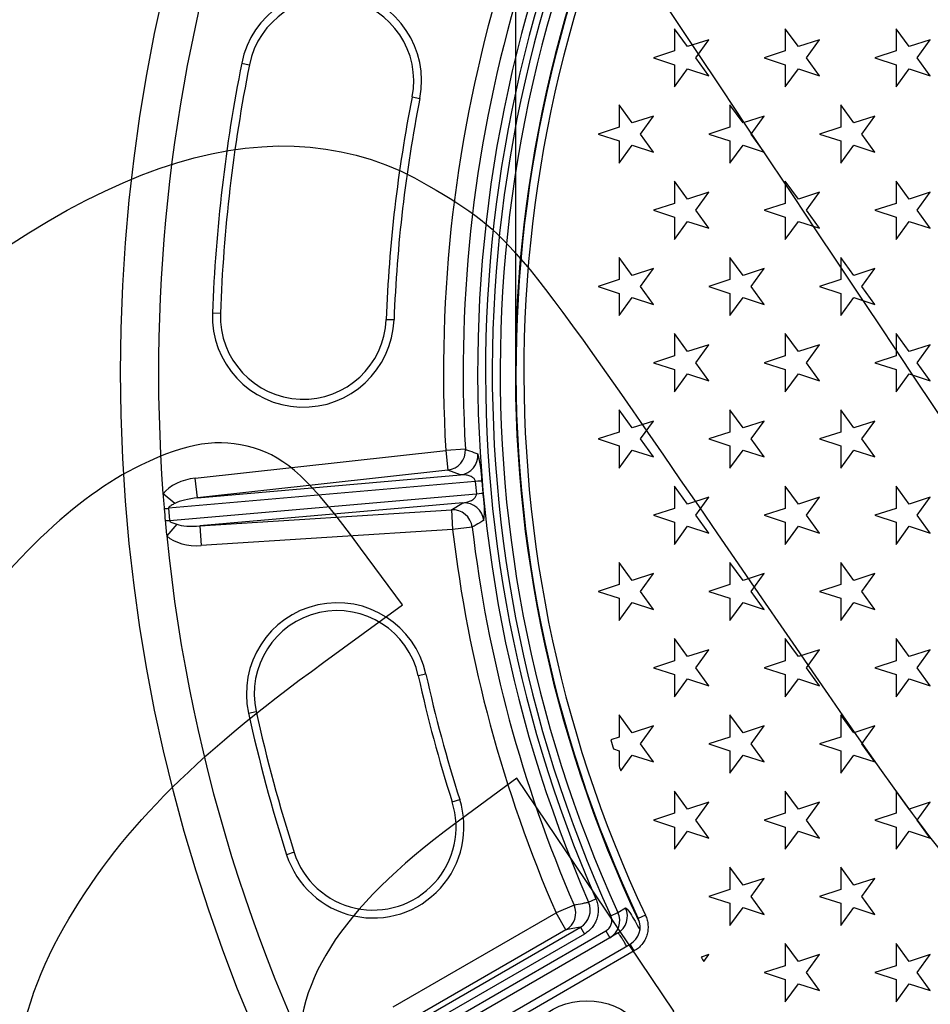
# Model space of a CAD drawing. Units: millimetres. Extents: x 0 to 291, y 0 to 204.
# Drawn here: x 93 to 116, y 58 to 83 of the extents above; entities that cross this region are included whole.
import ezdxf
from ezdxf import colors
from ezdxf.entities.mleader import LeaderData, LeaderLine
from ezdxf.enums import TextEntityAlignment as Align
from ezdxf.math import Vec2, Vec3

# ---------------------------------------------------------------- set-up
doc = ezdxf.new("R2010")
doc.units = ezdxf.units.MM
for name, color, linetype in [('D-90M', 7, 'Continuous'), ('D-90T', 7, 'Continuous'), ('Predeterminado', 7, 'Continuous')]:
    doc.layers.add(name, color=color, linetype=linetype)
doc.styles.add('SEACAD_Arial', font='arial.ttf')
doc.styles.add('SEACAD_Solid_Edge_ANSI1_Symbols', font='semeca1.ttf')
doc.dimstyles.new('ISO', dxfattribs={"dimtxt": 3.125, "dimasz": 3.125, "dimexe": 1.5625, "dimexo": 0, "dimgap": 0.78125, "dimtad": 0, "dimlfac": 3.333333, "dimtxsty": 'SEACAD_Arial', "dimblk1": '_SE_FILLED', "dimblk2": '_SE_FILLED', "dimsah": 1, "dimcen": 1.5625, "dimadec": 1, "dimazin": 0, "dimtfac": 0.5, "dimtmove": 0, "dimatfit": 3, "dimfxl": 1, "dimarcsym": 0})

# ---------------------------------------------------------------- blocks, each defined once
blk = doc.blocks.new('SE')
at = {"layer": 'D-90M', "color": 7, "linetype": 'Continuous'}
for p, q in [((98.485, 81.633), (98.682, 81.594)), ((102.802, 80.778), (102.998, 80.739)), ((97.747, 75.312), (97.946, 75.304)), ((102.144, 75.149), (102.343, 75.141)), ((97.312, 71.127), (103.651, 71.83)), ((104.15, 71.859), (103.651, 71.83)), ((103.651, 71.83), (103.706, 71.333)), ((103.706, 71.333), (97.367, 70.63)), ((104.025, 71.213), (103.706, 71.333)), ((104.4, 71.045), (96.631, 70.365)), ((97.367, 70.63), (97.312, 71.127)), ((97.367, 70.63), (104.025, 71.213)), ((104.567, 71.057), (104.594, 70.749)), ((96.795, 70.488), (96.494, 70.734)), ((96.658, 70.053), (104.428, 70.732)), ((96.631, 70.365), (96.658, 70.053)), ((104.087, 70.502), (97.429, 69.92)), ((97.429, 69.92), (103.794, 70.328)), ((103.794, 70.328), (104.087, 70.502)), ((103.794, 70.328), (103.826, 69.829)), ((96.842, 69.96), (96.587, 69.666)), ((97.429, 69.92), (97.461, 69.421)), ((103.826, 69.829), (97.461, 69.421)), ((104.322, 69.887), (103.826, 69.829)), ((103.151, 66.168), (102.956, 66.125)), ((98.658, 65.18), (98.854, 65.223)), ((103.815, 62.933), (104.005, 62.994)), ((99.813, 61.656), (99.623, 61.595)), ((107.27, 60.395), (107.453, 60.475)), ((102.324, 57.744), (106.445, 60.123)), ((106.903, 60.322), (106.445, 60.123)), ((106.695, 59.69), (106.445, 60.123)), ((107.829, 60.052), (108.011, 60.136)), ((108.011, 60.136), (108.206, 60.248)), ((106.695, 59.69), (102.574, 57.311)), ((102.74, 57.266), (107.062, 59.761)), ((107.162, 59.588), (102.84, 57.093)), ((103.468, 57.22), (107.706, 59.668)), ((107.062, 59.761), (107.162, 59.588)), ((107.706, 59.668), (107.806, 59.494)), ((108.002, 59.608), (107.806, 59.494)), ((107.806, 59.494), (103.568, 57.047))]:
    blk.add_line(p, q, dxfattribs=at)
blk.add_circle((137.919, 73.82), 42.5, dxfattribs=at)
for centre, radius, start, end in [((137.919, 73.82), 33.46, 96.3449, 203.6551), ((137.919, 73.82), 33.26, 96.3449, 203.6551), ((137.919, 73.82), 33.09, 95.4134, 204.5866), ((137.919, 73.82), 32.89, 95.4134, 204.5866), ((137.919, 73.82), 32.504, 94.7217, 205.3684), ((137.919, 73.82), 41.54, 162.4056, 184.261), ((137.919, 73.82), 34.325, 163.3433, 183.3234), ((137.919, 73.82), 33.826, 163.3433, 183.3234), ((100.742, 81.186), 2.3, 348.7933, 168.7933), ((100.742, 81.186), 2.1, 348.7933, 168.7933), ((137.919, 73.82), 40.2, 168.7933, 177.8734), ((137.919, 73.82), 40, 168.7933, 177.8734), ((137.919, 73.82), 35.8, 168.7933, 177.8734), ((137.919, 73.82), 35.6, 168.7933, 177.8734), ((100.045, 75.226), 2.3, 177.8734, 357.8734), ((100.045, 75.226), 2.1, 177.8734, 357.8734), ((101.704, 70.992), 2.864, 1.3065, 15.151), ((136.675, 73.711), 32.384, 184.7225, 185.2775), ((137.919, 73.82), 41.54, 184.261, 184.7848), ((102.331, 70.334), 2.301, 353.1447, 10.3979), ((137.919, 73.82), 41.54, 184.7848, 185.2152), ((137.919, 73.82), 41.54, 185.2152, 185.739), ((137.919, 73.82), 34.325, 186.6766, 203.5183), ((137.919, 73.82), 33.826, 186.6766, 203.5183), ((137.919, 73.82), 41.54, 185.739, 234.261), ((100.905, 65.674), 2.3, 12.4118, 192.4118), ((100.905, 65.674), 2.1, 12.4118, 192.4118), ((137.919, 73.82), 35.8, 192.4118, 197.7048), ((137.919, 73.82), 35.6, 192.4118, 197.7048), ((137.919, 73.82), 40.2, 192.4118, 197.7048), ((137.919, 73.82), 40, 192.4118, 197.7048), ((101.814, 62.294), 2.3, 197.7048, 17.7048), ((101.814, 62.294), 2.1, 197.7048, 17.7048), ((106.812, 60.195), 0.5, 299.9107, 23.6258), ((107.556, 59.927), 0.5, 299.9931, 24.5851)]:
    blk.add_arc(centre, radius, start, end, dxfattribs=at)
for centre, major_axis, ratio, start_param, end_param in [((103.651, 71.83), (0.177, 0.468), 0.998357, 3.614465, 5.131537), ((103.97, 71.71), (0.177, 0.468), 0.998352, 3.613706, 5.134853), ((97.41, 70.433), (-1.05, -0.092), 0.664015, 4.747296, 5.711253), ((104.07, 71.016), (0.498, 0.041), 0.004301, 0.05236, 0.844631), ((97.41, 70.433), (-0.719, -0.063), 0.276937, 4.747296, 5.711253), ((104.097, 70.704), (0.498, 0.046), 0.004301, -0.844631, -0.05236), ((96.3, 70.336), (0.498, 0.046), 0.004354, -1.104899, -0.844632), ((103.826, 69.829), (0.255, -0.43), 0.998357, 1.151648, 2.668721), ((104.119, 70.003), (0.255, -0.43), 0.998352, 1.148332, 2.669479), ((96.327, 70.024), (0.498, 0.041), 0.004354, 0.844632, 1.104899), ((97.437, 70.121), (-0.719, -0.063), 0.276937, 0.571933, 1.53589), ((97.437, 70.121), (-1.05, -0.092), 0.664015, 0.571933, 1.53589), ((106.445, 60.123), (0.096, -0.491), 0.998562, 0.331639, 1.788561), ((107.752, 60.041), (0.25, -0.433), 0.998617, 0, 1.475804)]:
    blk.add_ellipse(centre, major_axis=major_axis, ratio=ratio, start_param=start_param, end_param=end_param, dxfattribs=at)
for points, knots in [([(104.15, 71.859), (104.168, 71.852), (104.185, 71.846), (104.203, 71.839), (104.275, 71.813), (104.346, 71.786), (104.418, 71.759), (104.435, 71.753), (104.452, 71.747), (104.468, 71.741)], [0, 0, 0, 0, 0.168211, 0.168211, 0.168211, 0.841057, 0.841057, 0.841057, 1, 1, 1, 1]), ([(104.4, 71.045), (104.399, 71.061), (104.395, 71.076), (104.382, 71.1), (104.375, 71.109), (104.36, 71.126), (104.353, 71.134), (104.337, 71.146), (104.329, 71.152), (104.305, 71.167), (104.288, 71.174), (104.255, 71.187), (104.239, 71.193), (104.19, 71.205), (104.157, 71.21), (104.091, 71.215), (104.058, 71.215), (104.025, 71.213)], [0, 0, 0, 0, 0.0625, 0.0625, 0.125, 0.125, 0.1875, 0.1875, 0.25, 0.25, 0.375, 0.375, 0.5, 0.5, 0.75, 0.75, 1, 1, 1, 1]), ([(104.087, 70.502), (104.12, 70.506), (104.153, 70.511), (104.217, 70.527), (104.249, 70.538), (104.295, 70.559), (104.311, 70.567), (104.341, 70.586), (104.355, 70.597), (104.376, 70.616), (104.383, 70.622), (104.396, 70.638), (104.403, 70.646), (104.414, 70.665), (104.42, 70.676), (104.427, 70.701), (104.429, 70.717), (104.428, 70.732)], [0, 0, 0, 0, 0.25, 0.25, 0.5, 0.5, 0.625, 0.625, 0.75, 0.75, 0.8125, 0.8125, 0.875, 0.875, 0.9375, 0.9375, 1, 1, 1, 1]), ([(96.795, 70.488), (96.764, 70.471), (96.733, 70.454), (96.689, 70.427), (96.675, 70.418), (96.654, 70.402), (96.648, 70.396), (96.639, 70.387), (96.636, 70.383), (96.632, 70.375), (96.63, 70.37), (96.631, 70.365)], [0, 0, 0, 0, 0.5, 0.5, 0.75, 0.75, 0.875, 0.875, 0.9375, 0.9375, 1, 1, 1, 1]), ([(96.658, 70.053), (96.658, 70.048), (96.661, 70.043), (96.667, 70.036), (96.67, 70.033), (96.68, 70.025), (96.688, 70.021), (96.711, 70.009), (96.726, 70.002), (96.774, 69.983), (96.807, 69.971), (96.842, 69.96)], [0, 0, 0, 0, 0.0625, 0.0625, 0.125, 0.125, 0.25, 0.25, 0.5, 0.5, 1, 1, 1, 1]), ([(104.616, 70.059), (104.599, 70.05), (104.583, 70.04), (104.566, 70.03), (104.5, 69.992), (104.435, 69.953), (104.369, 69.915), (104.353, 69.905), (104.338, 69.896), (104.322, 69.887)], [0, 0, 0, 0, 0.168211, 0.168211, 0.168211, 0.841057, 0.841057, 0.841057, 1, 1, 1, 1]), ([(106.903, 60.322), (106.92, 60.326), (106.938, 60.329), (106.955, 60.332), (107.025, 60.346), (107.095, 60.36), (107.165, 60.374), (107.2, 60.381), (107.235, 60.388), (107.27, 60.395)], [0, 0, 0, 0, 0.142925, 0.142925, 0.142925, 0.714624, 0.714624, 0.714624, 1, 1, 1, 1]), ([(107.453, 60.475), (107.471, 60.436), (107.484, 60.395), (107.503, 60.312), (107.509, 60.27), (107.513, 60.185), (107.511, 60.142), (107.5, 60.058), (107.49, 60.016), (107.47, 59.956), (107.463, 59.935), (107.446, 59.896), (107.436, 59.877), (107.406, 59.821), (107.382, 59.786), (107.342, 59.736), (107.327, 59.72), (107.297, 59.69), (107.282, 59.675), (107.234, 59.634), (107.199, 59.61), (107.162, 59.588)], [0, 0, 0, 0, 0.125, 0.125, 0.25, 0.25, 0.375, 0.375, 0.5, 0.5, 0.5625, 0.5625, 0.625, 0.625, 0.75, 0.75, 0.8125, 0.8125, 0.875, 0.875, 1, 1, 1, 1]), ([(108.206, 60.248), (108.221, 60.257), (108.263, 60.206), (108.36, 60.052), (108.399, 59.987), (108.48, 59.847), (108.519, 59.776), (108.562, 59.699)], [0, 0, 0, 0, 0.25, 0.25, 0.375, 0.375, 0.4768776, 0.4768776, 0.4768776, 0.4768776]), ([(107.706, 59.668), (107.722, 59.677), (107.737, 59.688), (107.765, 59.711), (107.778, 59.725), (107.801, 59.754), (107.812, 59.769), (107.829, 59.801), (107.836, 59.819), (107.848, 59.854), (107.852, 59.872), (107.856, 59.908), (107.857, 59.927), (107.855, 59.964), (107.852, 59.982), (107.843, 60.018), (107.837, 60.035), (107.829, 60.052)], [0, 0, 0, 0, 0.125, 0.125, 0.25, 0.25, 0.375, 0.375, 0.5, 0.5, 0.625, 0.625, 0.75, 0.75, 0.875, 0.875, 1, 1, 1, 1]), ([(107.062, 59.761), (106.998, 59.749), (106.935, 59.737), (106.872, 59.724), (106.813, 59.713), (106.754, 59.701), (106.695, 59.69)], [0, 0, 0, 0, 0.517886, 0.517886, 0.517886, 1, 1, 1, 1]), ([(108.225, 59.292), (108.217, 59.306), (108.209, 59.319), (108.184, 59.364), (108.167, 59.394), (108.135, 59.447), (108.12, 59.471), (108.093, 59.513), (108.081, 59.531), (108.059, 59.562), (108.049, 59.575), (108.022, 59.604), (108.01, 59.612), (108.002, 59.608)], [0.5992044, 0.5992044, 0.5992044, 0.5992044, 0.625, 0.625, 0.6875, 0.6875, 0.75, 0.75, 0.8125, 0.8125, 0.875, 0.875, 1, 1, 1, 1])]:
    blk.add_open_spline(points, degree=3, knots=knots, dxfattribs=at)
at = {"layer": 'D-90T', "color": 7, "linetype": 'Continuous'}
for p, q in [((109.776, 82.052), (109.445, 82.507)), ((109.445, 82.507), (109.445, 81.944)), ((112.58, 82.052), (112.249, 82.507)), ((112.249, 82.507), (112.249, 81.944)), ((115.384, 82.052), (115.053, 82.507)), ((115.053, 82.507), (115.053, 81.944)), ((110.312, 82.226), (109.776, 82.052)), ((109.981, 81.77), (110.312, 82.226)), ((113.116, 82.226), (112.58, 82.052)), ((112.785, 81.77), (113.116, 82.226)), ((115.92, 82.226), (115.384, 82.052)), ((115.589, 81.77), (115.92, 82.226)), ((109.445, 81.944), (108.91, 81.77)), ((108.91, 81.77), (109.445, 81.596)), ((110.312, 81.315), (109.981, 81.77)), ((112.249, 81.944), (111.714, 81.77)), ((111.714, 81.77), (112.249, 81.596)), ((113.116, 81.315), (112.785, 81.77)), ((115.053, 81.944), (114.518, 81.77)), ((114.518, 81.77), (115.053, 81.596)), ((115.92, 81.315), (115.589, 81.77)), ((109.445, 81.596), (109.445, 81.033)), ((112.249, 81.596), (112.249, 81.033)), ((115.053, 81.596), (115.053, 81.033)), ((109.445, 81.033), (109.776, 81.489)), ((109.776, 81.489), (110.312, 81.315)), ((112.249, 81.033), (112.58, 81.489)), ((112.58, 81.489), (113.116, 81.315)), ((115.053, 81.033), (115.384, 81.489)), ((115.384, 81.489), (115.92, 81.315)), ((108.374, 80.121), (108.043, 80.577)), ((108.043, 80.577), (108.043, 80.014)), ((111.178, 80.121), (110.847, 80.577)), ((110.847, 80.577), (110.847, 80.014)), ((113.982, 80.121), (113.651, 80.577)), ((113.651, 80.577), (113.651, 80.014)), ((108.91, 80.295), (108.374, 80.121)), ((108.579, 79.84), (108.91, 80.295)), ((111.714, 80.295), (111.178, 80.121)), ((111.383, 79.84), (111.714, 80.295)), ((114.518, 80.295), (113.982, 80.121)), ((114.187, 79.84), (114.518, 80.295)), ((108.043, 80.014), (107.508, 79.84)), ((107.508, 79.84), (108.043, 79.666)), ((108.91, 79.384), (108.579, 79.84)), ((110.847, 80.014), (110.312, 79.84)), ((110.312, 79.84), (110.847, 79.666)), ((111.714, 79.384), (111.383, 79.84)), ((113.651, 80.014), (113.116, 79.84)), ((113.116, 79.84), (113.651, 79.666)), ((114.518, 79.384), (114.187, 79.84)), ((108.043, 79.666), (108.043, 79.103)), ((108.043, 79.103), (108.374, 79.558)), ((108.374, 79.558), (108.91, 79.384)), ((110.847, 79.666), (110.847, 79.103)), ((110.847, 79.103), (111.178, 79.558)), ((111.178, 79.558), (111.714, 79.384)), ((113.651, 79.666), (113.651, 79.103)), ((113.651, 79.103), (113.982, 79.558)), ((113.982, 79.558), (114.518, 79.384)), ((109.776, 78.192), (109.445, 78.647)), ((109.445, 78.647), (109.445, 78.084)), ((112.58, 78.192), (112.249, 78.647)), ((112.249, 78.647), (112.249, 78.084)), ((115.384, 78.192), (115.053, 78.647)), ((115.053, 78.647), (115.053, 78.084)), ((110.312, 78.366), (109.776, 78.192)), ((109.981, 77.91), (110.312, 78.366)), ((113.116, 78.366), (112.58, 78.192)), ((112.785, 77.91), (113.116, 78.366)), ((115.92, 78.366), (115.384, 78.192)), ((115.589, 77.91), (115.92, 78.366)), ((109.445, 78.084), (108.91, 77.91)), ((112.249, 78.084), (111.714, 77.91)), ((115.053, 78.084), (114.518, 77.91)), ((108.91, 77.91), (109.445, 77.736)), ((110.312, 77.455), (109.981, 77.91)), ((111.714, 77.91), (112.249, 77.736)), ((113.116, 77.455), (112.785, 77.91)), ((114.518, 77.91), (115.053, 77.736)), ((115.92, 77.455), (115.589, 77.91)), ((109.445, 77.736), (109.445, 77.173)), ((109.445, 77.173), (109.776, 77.629)), ((109.776, 77.629), (110.312, 77.455)), ((112.249, 77.736), (112.249, 77.173)), ((112.249, 77.173), (112.58, 77.629)), ((112.58, 77.629), (113.116, 77.455)), ((115.053, 77.736), (115.053, 77.173)), ((115.053, 77.173), (115.384, 77.629)), ((115.384, 77.629), (115.92, 77.455)), ((108.374, 76.261), (108.043, 76.717)), ((108.043, 76.717), (108.043, 76.154)), ((111.178, 76.261), (110.847, 76.717)), ((110.847, 76.717), (110.847, 76.154)), ((113.982, 76.261), (113.651, 76.717)), ((113.651, 76.717), (113.651, 76.154)), ((108.91, 76.435), (108.374, 76.261)), ((108.579, 75.98), (108.91, 76.435)), ((111.714, 76.435), (111.178, 76.261)), ((111.383, 75.98), (111.714, 76.435)), ((114.518, 76.435), (113.982, 76.261)), ((114.187, 75.98), (114.518, 76.435)), ((108.043, 76.154), (107.508, 75.98)), ((110.847, 76.154), (110.312, 75.98)), ((113.651, 76.154), (113.116, 75.98)), ((107.508, 75.98), (108.043, 75.806)), ((108.043, 75.806), (108.043, 75.243)), ((108.91, 75.524), (108.579, 75.98)), ((110.312, 75.98), (110.847, 75.806)), ((110.847, 75.806), (110.847, 75.243)), ((111.714, 75.524), (111.383, 75.98)), ((113.116, 75.98), (113.651, 75.806)), ((113.651, 75.806), (113.651, 75.243)), ((114.518, 75.524), (114.187, 75.98)), ((108.043, 75.243), (108.374, 75.698)), ((108.374, 75.698), (108.91, 75.524)), ((110.847, 75.243), (111.178, 75.698)), ((111.178, 75.698), (111.714, 75.524)), ((113.651, 75.243), (113.982, 75.698)), ((113.982, 75.698), (114.518, 75.524)), ((109.776, 74.332), (109.445, 74.787)), ((109.445, 74.787), (109.445, 74.224)), ((112.58, 74.332), (112.249, 74.787)), ((112.249, 74.787), (112.249, 74.224)), ((115.384, 74.332), (115.053, 74.787)), ((115.053, 74.787), (115.053, 74.224)), ((110.312, 74.506), (109.776, 74.332)), ((109.981, 74.05), (110.312, 74.506)), ((113.116, 74.506), (112.58, 74.332)), ((112.785, 74.05), (113.116, 74.506)), ((115.92, 74.506), (115.384, 74.332)), ((115.589, 74.05), (115.92, 74.506)), ((109.445, 74.224), (108.91, 74.05)), ((108.91, 74.05), (109.445, 73.876)), ((110.312, 73.595), (109.981, 74.05)), ((112.249, 74.224), (111.714, 74.05)), ((111.714, 74.05), (112.249, 73.876)), ((113.116, 73.595), (112.785, 74.05)), ((115.053, 74.224), (114.518, 74.05)), ((114.518, 74.05), (115.053, 73.876)), ((115.92, 73.595), (115.589, 74.05)), ((109.445, 73.876), (109.445, 73.313)), ((112.249, 73.876), (112.249, 73.313)), ((115.053, 73.876), (115.053, 73.313)), ((109.445, 73.313), (109.776, 73.769)), ((109.776, 73.769), (110.312, 73.595)), ((112.249, 73.313), (112.58, 73.769)), ((112.58, 73.769), (113.116, 73.595)), ((115.053, 73.313), (115.384, 73.769)), ((115.384, 73.769), (115.92, 73.595)), ((108.374, 72.401), (108.043, 72.857)), ((108.043, 72.857), (108.043, 72.294)), ((111.178, 72.401), (110.847, 72.857)), ((110.847, 72.857), (110.847, 72.294)), ((113.982, 72.401), (113.651, 72.857)), ((113.651, 72.857), (113.651, 72.294)), ((108.91, 72.575), (108.374, 72.401)), ((108.579, 72.12), (108.91, 72.575)), ((111.714, 72.575), (111.178, 72.401)), ((111.383, 72.12), (111.714, 72.575)), ((114.518, 72.575), (113.982, 72.401)), ((114.187, 72.12), (114.518, 72.575)), ((108.043, 72.294), (107.508, 72.12)), ((110.847, 72.294), (110.312, 72.12)), ((113.651, 72.294), (113.116, 72.12)), ((107.508, 72.12), (108.043, 71.946)), ((108.91, 71.664), (108.579, 72.12)), ((110.312, 72.12), (110.847, 71.946)), ((111.714, 71.664), (111.383, 72.12)), ((113.116, 72.12), (113.651, 71.946)), ((114.518, 71.664), (114.187, 72.12)), ((108.043, 71.946), (108.043, 71.383)), ((108.043, 71.383), (108.374, 71.838)), ((108.374, 71.838), (108.91, 71.664)), ((110.847, 71.946), (110.847, 71.383)), ((110.847, 71.383), (111.178, 71.838)), ((111.178, 71.838), (111.714, 71.664)), ((113.651, 71.946), (113.651, 71.383)), ((113.651, 71.383), (113.982, 71.838)), ((113.982, 71.838), (114.518, 71.664)), ((109.776, 70.472), (109.445, 70.927)), ((109.445, 70.927), (109.445, 70.364)), ((112.58, 70.472), (112.249, 70.927)), ((112.249, 70.927), (112.249, 70.364)), ((115.384, 70.472), (115.053, 70.927)), ((115.053, 70.927), (115.053, 70.364)), ((110.312, 70.646), (109.776, 70.472)), ((109.981, 70.19), (110.312, 70.646)), ((113.116, 70.646), (112.58, 70.472)), ((112.785, 70.19), (113.116, 70.646)), ((115.92, 70.646), (115.384, 70.472)), ((115.589, 70.19), (115.92, 70.646)), ((109.445, 70.364), (108.91, 70.19)), ((112.249, 70.364), (111.714, 70.19)), ((115.053, 70.364), (114.518, 70.19)), ((108.91, 70.19), (109.445, 70.016)), ((110.312, 69.735), (109.981, 70.19)), ((111.714, 70.19), (112.249, 70.016)), ((113.116, 69.735), (112.785, 70.19)), ((114.518, 70.19), (115.053, 70.016)), ((115.92, 69.735), (115.589, 70.19)), ((109.445, 70.016), (109.445, 69.453)), ((109.445, 69.453), (109.776, 69.909)), ((109.776, 69.909), (110.312, 69.735)), ((112.249, 70.016), (112.249, 69.453)), ((112.249, 69.453), (112.58, 69.909)), ((112.58, 69.909), (113.116, 69.735)), ((115.053, 70.016), (115.053, 69.453)), ((115.053, 69.453), (115.384, 69.909)), ((115.384, 69.909), (115.92, 69.735)), ((108.374, 68.541), (108.043, 68.997)), ((108.043, 68.997), (108.043, 68.434)), ((111.178, 68.541), (110.847, 68.997)), ((110.847, 68.997), (110.847, 68.434)), ((113.982, 68.541), (113.651, 68.997)), ((113.651, 68.997), (113.651, 68.434)), ((108.91, 68.715), (108.374, 68.541)), ((108.579, 68.26), (108.91, 68.715)), ((111.714, 68.715), (111.178, 68.541)), ((111.383, 68.26), (111.714, 68.715)), ((114.518, 68.715), (113.982, 68.541)), ((114.187, 68.26), (114.518, 68.715)), ((108.043, 68.434), (107.508, 68.26)), ((110.847, 68.434), (110.312, 68.26)), ((113.651, 68.434), (113.116, 68.26)), ((107.508, 68.26), (108.043, 68.086)), ((108.043, 68.086), (108.043, 67.523)), ((108.91, 67.804), (108.579, 68.26)), ((110.312, 68.26), (110.847, 68.086)), ((110.847, 68.086), (110.847, 67.523)), ((111.714, 67.804), (111.383, 68.26)), ((113.116, 68.26), (113.651, 68.086)), ((113.651, 68.086), (113.651, 67.523)), ((114.518, 67.804), (114.187, 68.26)), ((108.043, 67.523), (108.374, 67.978)), ((108.374, 67.978), (108.91, 67.804)), ((110.847, 67.523), (111.178, 67.978)), ((111.178, 67.978), (111.714, 67.804)), ((113.651, 67.523), (113.982, 67.978)), ((113.982, 67.978), (114.518, 67.804)), ((109.776, 66.612), (109.445, 67.067)), ((109.445, 67.067), (109.445, 66.504)), ((112.58, 66.612), (112.249, 67.067)), ((112.249, 67.067), (112.249, 66.504)), ((115.384, 66.612), (115.053, 67.067)), ((115.053, 67.067), (115.053, 66.504)), ((110.312, 66.786), (109.776, 66.612)), ((109.981, 66.33), (110.312, 66.786)), ((113.116, 66.786), (112.58, 66.612)), ((112.785, 66.33), (113.116, 66.786)), ((115.92, 66.786), (115.384, 66.612)), ((115.589, 66.33), (115.92, 66.786)), ((109.445, 66.504), (108.91, 66.33)), ((108.91, 66.33), (109.445, 66.156)), ((110.312, 65.875), (109.981, 66.33)), ((112.249, 66.504), (111.714, 66.33)), ((111.714, 66.33), (112.249, 66.156)), ((113.116, 65.875), (112.785, 66.33)), ((115.053, 66.504), (114.518, 66.33)), ((114.518, 66.33), (115.053, 66.156)), ((115.92, 65.875), (115.589, 66.33)), ((109.445, 66.156), (109.445, 65.593)), ((112.249, 66.156), (112.249, 65.593)), ((115.053, 66.156), (115.053, 65.593)), ((109.445, 65.593), (109.776, 66.049)), ((109.776, 66.049), (110.312, 65.875)), ((112.249, 65.593), (112.58, 66.049)), ((112.58, 66.049), (113.116, 65.875)), ((115.053, 65.593), (115.384, 66.049)), ((115.384, 66.049), (115.92, 65.875)), ((108.374, 64.681), (108.043, 65.137)), ((108.043, 65.137), (108.043, 64.574)), ((111.178, 64.681), (110.847, 65.137)), ((110.847, 65.137), (110.847, 64.574)), ((113.982, 64.681), (113.651, 65.137)), ((113.651, 65.137), (113.651, 64.574)), ((108.91, 64.855), (108.374, 64.681)), ((108.579, 64.4), (108.91, 64.855)), ((111.714, 64.855), (111.178, 64.681)), ((111.383, 64.4), (111.714, 64.855)), ((114.518, 64.855), (113.982, 64.681)), ((114.187, 64.4), (114.518, 64.855)), ((108.043, 64.574), (107.828, 64.504)), ((110.847, 64.574), (110.312, 64.4)), ((113.651, 64.574), (113.116, 64.4)), ((108.91, 63.944), (108.579, 64.4)), ((110.312, 64.4), (110.847, 64.226)), ((111.714, 63.944), (111.383, 64.4)), ((113.116, 64.4), (113.651, 64.226)), ((114.518, 63.944), (114.187, 64.4)), ((107.901, 64.272), (108.043, 64.226)), ((108.043, 64.226), (108.043, 63.835)), ((108.083, 63.717), (108.374, 64.118)), ((108.374, 64.118), (108.91, 63.944)), ((110.847, 64.226), (110.847, 63.663)), ((110.847, 63.663), (111.178, 64.118)), ((111.178, 64.118), (111.714, 63.944)), ((113.651, 64.226), (113.651, 63.663)), ((113.651, 63.663), (113.982, 64.118)), ((113.982, 64.118), (114.518, 63.944)), ((109.776, 62.752), (109.445, 63.207)), ((109.445, 63.207), (109.445, 62.644)), ((112.58, 62.752), (112.249, 63.207)), ((112.249, 63.207), (112.249, 62.644)), ((115.384, 62.752), (115.053, 63.207)), ((115.053, 63.207), (115.053, 62.644)), ((110.312, 62.926), (109.776, 62.752)), ((109.981, 62.47), (110.312, 62.926)), ((113.116, 62.926), (112.58, 62.752)), ((112.785, 62.47), (113.116, 62.926)), ((115.92, 62.926), (115.384, 62.752)), ((115.589, 62.47), (115.92, 62.926)), ((109.445, 62.644), (108.91, 62.47)), ((112.249, 62.644), (111.714, 62.47)), ((115.053, 62.644), (114.518, 62.47)), ((108.91, 62.47), (109.445, 62.296)), ((110.312, 62.015), (109.981, 62.47)), ((111.714, 62.47), (112.249, 62.296)), ((113.116, 62.015), (112.785, 62.47)), ((114.518, 62.47), (115.053, 62.296)), ((115.92, 62.015), (115.589, 62.47)), ((109.445, 62.296), (109.445, 61.733)), ((109.445, 61.733), (109.776, 62.189)), ((109.776, 62.189), (110.312, 62.015)), ((112.249, 62.296), (112.249, 61.733)), ((112.249, 61.733), (112.58, 62.189)), ((112.58, 62.189), (113.116, 62.015)), ((115.053, 62.296), (115.053, 61.733)), ((115.053, 61.733), (115.384, 62.189)), ((115.384, 62.189), (115.92, 62.015)), ((111.178, 60.821), (110.847, 61.277)), ((110.847, 61.277), (110.847, 60.714)), ((113.982, 60.821), (113.651, 61.277)), ((113.651, 61.277), (113.651, 60.714)), ((111.714, 60.995), (111.178, 60.821)), ((111.383, 60.54), (111.714, 60.995)), ((114.518, 60.995), (113.982, 60.821)), ((114.187, 60.54), (114.518, 60.995)), ((110.847, 60.714), (110.312, 60.54)), ((113.651, 60.714), (113.116, 60.54)), ((110.312, 60.54), (110.847, 60.366)), ((110.847, 60.366), (110.847, 59.803)), ((111.714, 60.084), (111.383, 60.54)), ((113.116, 60.54), (113.651, 60.366)), ((113.651, 60.366), (113.651, 59.803)), ((114.518, 60.084), (114.187, 60.54)), ((110.847, 59.803), (111.178, 60.258)), ((111.178, 60.258), (111.714, 60.084)), ((113.651, 59.803), (113.982, 60.258)), ((113.982, 60.258), (114.518, 60.084)), ((108.707, 60.063), (108.526, 59.978)), ((104.318, 57.019), (108.323, 59.331)), ((108.423, 59.158), (108.323, 59.331)), ((112.58, 58.892), (112.249, 59.347)), ((112.249, 59.347), (112.249, 58.784)), ((115.384, 58.892), (115.053, 59.347)), ((115.053, 59.347), (115.053, 58.784)), ((108.423, 59.158), (104.418, 56.845)), ((110.312, 59.066), (110.121, 59.004)), ((110.183, 58.888), (110.312, 59.066)), ((113.116, 59.066), (112.58, 58.892)), ((112.785, 58.61), (113.116, 59.066)), ((115.92, 59.066), (115.384, 58.892)), ((115.589, 58.61), (115.92, 59.066)), ((112.249, 58.784), (111.714, 58.61)), ((111.714, 58.61), (112.249, 58.436)), ((113.116, 58.155), (112.785, 58.61)), ((115.053, 58.784), (114.518, 58.61)), ((114.518, 58.61), (115.053, 58.436)), ((115.92, 58.155), (115.589, 58.61)), ((112.249, 58.436), (112.249, 57.873)), ((112.249, 57.873), (112.58, 58.329)), ((112.58, 58.329), (113.116, 58.155)), ((115.053, 58.436), (115.053, 57.873)), ((115.053, 57.873), (115.384, 58.329)), ((115.384, 58.329), (115.92, 58.155))]:
    blk.add_line(p, q, dxfattribs=at)
blk.add_circle((107.226, 56.099), 1.8, dxfattribs=at)
for centre, radius, start, end in [((137.919, 73.82), 32.489, 94.7819, 205.2181), ((137.919, 73.82), 32.289, 94.7819, 205.2181), ((137.919, 73.82), 31.5, 197.2028, 197.6445), ((137.919, 73.82), 31.5, 198.4812, 198.7069), ((108.073, 59.765), 0.501, 299.9372, 25.1457), ((137.919, 73.82), 31.5, 208.058, 208.2963)]:
    blk.add_arc(centre, radius, start, end, dxfattribs=at)
blk.add_open_spline([(108.707, 60.063), (108.726, 60.023), (108.74, 59.982), (108.757, 59.92), (108.761, 59.898), (108.768, 59.856), (108.771, 59.834), (108.775, 59.769), (108.774, 59.725), (108.764, 59.64), (108.755, 59.596), (108.729, 59.514), (108.712, 59.474), (108.671, 59.397), (108.647, 59.36), (108.593, 59.293), (108.563, 59.262), (108.497, 59.205), (108.461, 59.18), (108.423, 59.158)], degree=3, knots=[0, 0, 0, 0, 0.125, 0.125, 0.1875, 0.1875, 0.25, 0.25, 0.375, 0.375, 0.5, 0.5, 0.625, 0.625, 0.75, 0.75, 0.875, 0.875, 1, 1, 1, 1], dxfattribs=at)
blk = doc.blocks.new('DMBLK24')
at = {"layer": 'Predeterminado', "linetype": 'Continuous'}
for points in [[(108.555, 124.333), (105.43, 123.812), (108.555, 123.291)], [(167.283, 124.333), (167.283, 123.291), (170.408, 123.812)]]:
    blk.add_hatch(color=7, dxfattribs=at).paths.add_polyline_path(points)
at = {"layer": 'Predeterminado', "color": 7, "linetype": 'Continuous'}
for p, q in [((105.43, 73.82), (105.43, 125.375)), ((170.408, 73.82), (170.408, 125.375)), ((117.021, 123.812), (105.43, 123.812)), ((170.408, 123.812), (158.816, 123.812))]:
    blk.add_line(p, q, dxfattribs=at)
for s, style, p in [('Exterior tapa', 'SEACAD_Arial', (118.115, 125.375)), ('O', 'SEACAD_Solid_Edge_ANSI1_Symbols', (145.031, 125.375)), ('650', 'SEACAD_Arial', (150.386, 125.375))]:
    blk.add_text(s, height=3.125, dxfattribs=dict(at, style=style)).set_placement(p, align=Align.TOP_LEFT)
blk = doc.blocks.new('_SE_FILLED')
at = {"color": 0}
blk.add_line((0, 0), (-1, 0), dxfattribs=at)
blk.add_solid([(0, 0), (-1, -0.1665), (-1, 0.1665), (0, 0)], dxfattribs=at)
blk = doc.blocks.new('_DOT')
at = {"color": 0}
blk.add_line((0, 0), (-1, 0), dxfattribs=at)
at = {"color": 0, "const_width": 0.333}
blk.add_lwpolyline([(-0.1665, 0, 1), (0.1665, 0, 1)], format="xyb", close=True, dxfattribs=at)
blk = doc.blocks.new('SE873')
at = {"color": 7, "linetype": 'Continuous'}
for p, q in [((102.56, 67.921), (101.497, 69.358)), ((100.563, 66.467), (102.56, 67.921))]:
    blk.add_line(p, q, dxfattribs=at)
blk = doc.blocks.new('SE872')
blk.add_blockref('SE873', (0, 0))
blk = doc.blocks.new('SE877')
at = {"color": 7, "linetype": 'Continuous'}
for p, q in [((105.456, 63.537), (103.884, 62.379)), ((107.44, 60.584), (105.456, 63.537)), ((109.424, 57.631), (107.44, 60.584)), ((109.171, 56.671), (109.424, 57.631))]:
    blk.add_line(p, q, dxfattribs=at)
blk = doc.blocks.new('SE876')
blk.add_blockref('SE877', (0, 0))

msp = doc.modelspace()

# ---------------------------------------------------------------- linework, layer by layer
at = {"color": 7, "linetype": 'Continuous'}
for points in [[(123.2869, 60.3701), (122.8456, 62.8226), (123.9223, 61.0808), (109.3176, 82.9677)], [(88.9969, 74.2035), (94.7093, 79.3011), (99.4666, 80.7493), (103.2178, 78.5324)], [(103.2178, 78.5324), (105.3423, 77.2769), (105.3298, 77.2922), (111.0559, 68.9582)], [(98.7837, 71.8935), (97.9137, 72.153), (97.1038, 72.0298), (95.9351, 71.4603)], [(101.4972, 69.3585), (100.2133, 71.0962), (99.63, 71.6412), (98.7837, 71.8935)], [(95.9351, 71.4603), (94.2498, 70.6391), (92.6248, 69.0764), (90.6011, 66.3309)], [(111.0559, 68.9582), (116.7494, 60.6716), (116.682, 60.7547), (118.9554, 59.213)], [(93.9822, 59.7511), (95.3646, 62.155), (97.1704, 63.998), (100.5628, 66.4672)], [(103.8837, 62.3785), (100.9514, 60.2181), (99.7159, 58.259), (99.9593, 56.1558)], [(93.2868, 51.9715), (92.3339, 54.5845), (92.5774, 57.3081), (93.9822, 59.7511)]]:
    msp.add_open_spline(points, degree=3, dxfattribs=at)

# ---------------------------------------------------------------- block references
for name in ['SE872', 'SE876']:
    msp.add_blockref(name, (0, 0))
at = {"layer": 'Predeterminado'}
msp.add_blockref('SE', (0, 0), dxfattribs=at)

# ---------------------------------------------------------------- dimensions: what is measured, and where the dimension line sits
at = {"layer": 'Predeterminado', "color": 7, "linetype": 'Continuous'}
dim = msp.add_linear_dim(base=(105.4299, 123.8122), p1=(170.4079, 73.82), p2=(105.4299, 73.82), angle=180.00001, text='\\A1;Exterior tapa %%c<>', dimstyle='ISO', override={"dimdec": 0, "dimlfac": 10, "dimtolj": 1}, dxfattribs=at)
dim.commit()
dim.dimension.update_dxf_attribs({"geometry": 'DMBLK24', "text_midpoint": (137.9189, 123.8122), "dimtype": 161})

# ---------------------------------------------------------------- leaders
ml = msp.add_multileader_mtext('Standard', dxfattribs=at)
ml.set_content('{\\pxsm0.9;\\fArial TUR|b0||i0||c0|p34;\\W1.;Tapa de pozo con marco circular estanco hasta 1 Bar de presión de agua.\\P}', color=256)
ml.set_leader_properties()
ml.set_arrow_properties(name='DOT')
ml.build(insert=Vec2(0, 0))
ml.multileader.update_dxf_attribs({"leader_type": 0, "dogleg_length": 0, "arrow_head_size": 2.5})
ctx = ml.context
ctx.base_point, ctx.char_height, ctx.arrow_head_size, ctx.landing_gap_size = Vec3(6.6394, 191.8973), 2.5, 2.5, 0.875
notes = []
notes.append((ctx, [(0, (0, 0, 0), (0, 0), (1, 0), 1, [])]))
ctx.mtext.insert = Vec3(8.6394, 193.5136)
for ctx, leaders in notes:
    for number, flags, end, landing, length, lines in leaders:
        leader = LeaderData()
        leader.index, (leader.has_last_leader_line, leader.has_dogleg_vector, leader.attachment_direction) = number, flags
        leader.last_leader_point, leader.dogleg_vector, leader.dogleg_length = Vec3(end), Vec3(landing), length
        for number, points, colour, breaks in lines:
            line = LeaderLine()
            line.index, line.vertices, line.color, line.breaks = number, Vec3.list(points), colors.encode_raw_color(colour), breaks
            leader.lines.append(line)
        ctx.leaders.append(leader)

doc.saveas('drawing.dxf')
